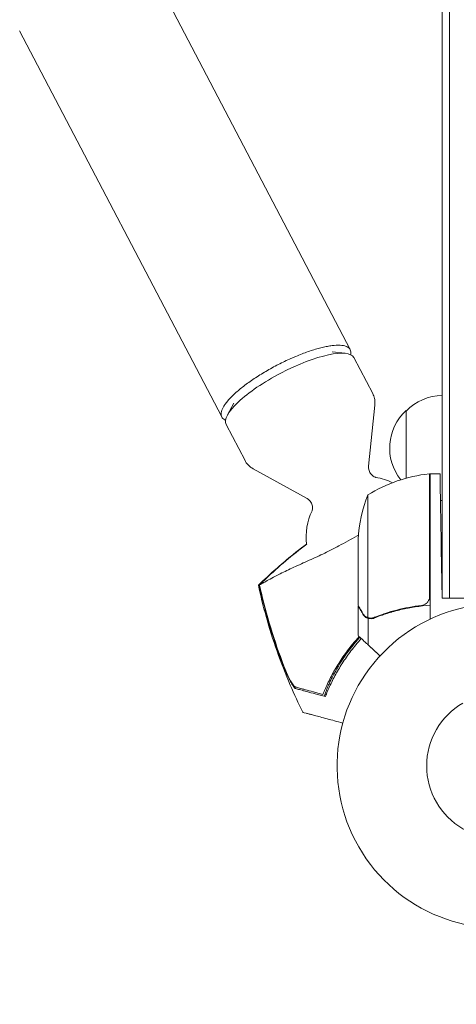
# Model space of a CAD drawing. Units: millimetres. Extents: x -5295 to 5914, y -6581 to 6633.
# Drawn here: x -2179 to -2033, y -620 to -293 of the extents above; entities that cross this region are included whole.
import ezdxf

# ---------------------------------------------------------------- set-up
doc = ezdxf.new("R2010")
doc.units = ezdxf.units.MM
doc.header["$LTSCALE"] = 20
doc.layers.add('2d', color=230, linetype='Continuous')

msp = doc.modelspace()

# ---------------------------------------------------------------- linework, layer by layer
at = {"layer": '2d', "lineweight": 0}
for p, q in [((-2038.04, -185), (-2038.04, -485.2)), ((-2035.54, -185), (-2035.54, -485.2)), ((-2068.67, -402.4), (-2135.88, -274.03)), ((-2111.44, -424.84), (-2178.76, -296.26)), ((-2074.72, -403.17), (-2070.32, -403.63)), ((-2061.16, -417.07), (-2067.45, -405.06)), ((-2107.38, -420.27), (-2109.51, -424.15)), ((-2062.54, -441.25), (-2060.45, -420.91)), ((-2050.04, -445.24), (-2050.04, -422.7)), ((-2103.69, -439.34), (-2109.97, -427.33)), ((-2083.03, -451.98), (-2100.94, -442.11)), ((-2042.24, -484.61), (-2042.24, -443.75)), ((-2042.04, -443.75), (-2042.04, -492.14)), ((-2042.04, -443.75), (-2038.76, -443.75)), ((-2062.79, -450.75), (-2062.79, -491.64)), ((-2066.04, -487.5), (-2066.04, -465.59)), ((-2038.04, -485.2), (-2038.33, -468.75)), ((-2066.04, -487.7), (-2066.04, -497.5)), ((-2038.04, -485.2), (-2019.04, -485.2)), ((-2062.69, -491.88), (-2062.69, -500.72)), ((-2062.69, -491.88), (-2060.95, -491.88))]:
    msp.add_line(p, q, dxfattribs=at)
for centre, radius, start, end in [((-2037.85, -434.7), 17, 90.6413, 135.8135), ((-2038.52, -435.2), 17, 132.6679, 218.4512), ((-2036.77, -493.45), 50, 96.4728, 121.3497), ((-2063.33, -464.68), 20, 63.9395, 80.7904), ((-2042.07, -446.75), 3, 93.1912, 96.4728), ((-2016.14, -468.75), 50, 158.8998, 176.3757), ((-2037.85, -435.7), 17, 255.0337, 255.7303), ((-2037.85, -435.7), 17, 267.445, 269.3587), ((-2063.33, -464.68), 20, 154.4781, 187.2437), ((-2020.12, -539.12), 61.11, 107.0478, 107.1245), ((-2020.12, -539.12), 61.11, 111.0158, 111.2168), ((-2019.04, -541), 54, 56.5656, 3.4344), ((-2020.12, -539.12), 61.11, 126.6767, 127.2558), ((-2020.12, -539.12), 61.11, 137.9046, 152.9363), ((-2019.04, -541), 24.15, 120, 300)]:
    msp.add_arc(centre, radius, start, end, dxfattribs=at)
at = {"layer": '2d', "lineweight": 0, "extrusion": (0, 0, -1)}
for major_axis, start_param, end_param in [((21.26, 11.13), -1.570405, 0), ((-21.26, -11.13), 0, 1.571188)]:
    msp.add_ellipse((-2088.71, -416.2), major_axis=major_axis, ratio=0.279514, start_param=start_param, end_param=end_param, dxfattribs=at)
at = {"layer": '2d', "lineweight": 0}
for points, knots in [([(-2111.44, -424.84), (-2111.55, -424.64), (-2111.61, -424.42), (-2111.68, -423.96), (-2111.67, -423.71), (-2111.56, -422.91), (-2111.35, -422.32), (-2110.82, -421.36), (-2110.62, -421.03), (-2110.13, -420.33), (-2109.85, -419.97), (-2108.94, -418.87), (-2108.21, -418.11), (-2106.94, -416.91), (-2106.48, -416.51), (-2105.52, -415.69), (-2105.02, -415.28), (-2103.45, -414.04), (-2102.31, -413.21), (-2099.86, -411.54), (-2098.58, -410.73), (-2096.59, -409.54), (-2095.91, -409.15), (-2094.53, -408.38), (-2093.83, -408), (-2091.72, -406.9), (-2090.32, -406.22), (-2088.55, -405.42), (-2088.2, -405.26), (-2087.49, -404.95), (-2087.14, -404.8), (-2086.08, -404.36), (-2085.39, -404.08), (-2083.34, -403.29), (-2082.01, -402.83), (-2080.41, -402.34), (-2080.09, -402.25), (-2079.46, -402.07), (-2079.16, -401.98), (-2078.25, -401.75), (-2077.08, -401.47), (-2075.99, -401.27), (-2075.21, -401.15), (-2074.95, -401.11), (-2074.45, -401.05), (-2074.21, -401.03), (-2073.02, -400.92), (-2072.18, -400.93), (-2071.1, -401.05), (-2070.77, -401.11), (-2070.32, -401.23), (-2070.17, -401.28), (-2069.9, -401.38), (-2069.78, -401.44), (-2069.19, -401.74), (-2068.85, -402.06), (-2068.65, -402.45), (-2068.54, -402.65), (-2068.48, -402.86), (-2068.41, -403.33), (-2068.42, -403.57), (-2068.46, -403.92), (-2068.48, -404.01), (-2068.5, -404.1)], [0, 0, 0, 0, 0.00238467, 0.00238467, 0.00476934, 0.00476934, 0.00953868, 0.00953868, 0.01192335, 0.01192335, 0.01430802, 0.01430802, 0.01907736, 0.01907736, 0.02146203, 0.02146203, 0.0238467, 0.0238467, 0.02861605, 0.02861605, 0.03338539, 0.03338539, 0.03577006, 0.03577006, 0.03815473, 0.03815473, 0.04292407, 0.04292407, 0.0441164, 0.0441164, 0.04530874, 0.04530874, 0.04769341, 0.04769341, 0.05246275, 0.05246275, 0.05365509, 0.05365509, 0.05484742, 0.05484742, 0.05723209, 0.05961676, 0.05961676, 0.0608091, 0.0608091, 0.06200143, 0.06200143, 0.06677077, 0.06677077, 0.06915544, 0.06915544, 0.07034778, 0.07034778, 0.07154011, 0.07154011, 0.07630946, 0.07630946, 0.07630946, 0.07869426, 0.07869426, 0.08107907, 0.08107907, 0.0818609, 0.0818609, 0.0818609, 0.0818609]), ([(-2061.16, -417.07), (-2061.03, -417.32), (-2060.92, -417.58), (-2060.72, -418.11), (-2060.64, -418.38), (-2060.52, -418.91), (-2060.48, -419.17), (-2060.42, -419.69), (-2060.41, -419.94), (-2060.41, -420.43), (-2060.43, -420.67), (-2060.45, -420.91)], [1.5707963, 1.5707963, 1.5707963, 1.5707963, 1.6073821, 1.6073821, 1.6439678, 1.6439678, 1.6805536, 1.6805536, 1.7171393, 1.7171393, 1.7537251, 1.7537251, 1.7537251, 1.7537251]), ([(-2110.17, -425.91), (-2110.26, -425.87), (-2110.34, -425.84), (-2110.66, -425.67), (-2110.86, -425.53), (-2111.2, -425.22), (-2111.34, -425.04), (-2111.44, -424.84)], [0.147024261, 0.147024261, 0.147024261, 0.147024261, 0.147853649, 0.147853649, 0.150238456, 0.150238456, 0.152623262, 0.152623262, 0.152623262, 0.152623262]), ([(-2100.94, -442.11), (-2101.15, -441.99), (-2101.35, -441.87), (-2101.76, -441.59), (-2101.96, -441.43), (-2102.35, -441.09), (-2102.55, -440.91), (-2102.91, -440.5), (-2103.09, -440.29), (-2103.41, -439.83), (-2103.56, -439.59), (-2103.69, -439.34)], [4.5294602, 4.5294602, 4.5294602, 4.5294602, 4.566046, 4.566046, 4.6026317, 4.6026317, 4.6392175, 4.6392175, 4.6758032, 4.6758032, 4.712389, 4.712389, 4.712389, 4.712389]), ([(-2060.13, -444.94), (-2060.14, -444.94), (-2060.22, -444.92), (-2060.53, -444.81), (-2060.76, -444.71), (-2061.32, -444.31), (-2061.64, -444.01), (-2062.18, -443.22), (-2062.38, -442.75), (-2062.57, -441.9), (-2062.57, -441.52), (-2062.54, -441.25)], [1.213747, 1.213747, 1.213747, 1.213747, 1.3217426, 1.3217426, 1.4297382, 1.4297382, 1.5377338, 1.5377338, 1.6457295, 1.6457295, 1.7537251, 1.7537251, 1.7537251, 1.7537251]), ([(-2083.03, -451.98), (-2082.79, -452.11), (-2082.48, -452.33), (-2081.89, -452.97), (-2081.62, -453.4), (-2081.28, -454.29), (-2081.21, -454.73), (-2081.2, -455.41), (-2081.25, -455.66), (-2081.34, -455.98), (-2081.37, -456.05), (-2081.38, -456.06)], [4.5294602, 4.5294602, 4.5294602, 4.5294602, 4.6374559, 4.6374559, 4.7454515, 4.7454515, 4.8534471, 4.8534471, 4.9614427, 4.9614427, 5.0694383, 5.0694383, 5.0694383, 5.0694383]), ([(-2065.93, -464.19), (-2066.07, -464.27), (-2066.22, -464.35), (-2068.34, -465.54), (-2070.38, -466.66), (-2073.1, -468.12), (-2074, -468.6), (-2076.94, -470.08), (-2078.64, -470.88), (-2082.13, -472.48), (-2083.9, -473.27), (-2087.3, -474.8), (-2088.91, -475.55), (-2091.82, -476.94), (-2093.11, -477.59), (-2095.84, -479.03), (-2097.05, -479.73), (-2097.79, -480.17), (-2097.8, -480.18), (-2098, -480.3), (-2098.11, -480.36), (-2098.43, -480.52), (-2098.59, -480.6), (-2098.78, -480.69), (-2098.83, -480.72), (-2098.88, -480.74)], [89.673151, 89.673151, 89.673151, 89.673151, 90.506301, 90.506301, 101.975519, 101.975519, 105.976675, 105.976675, 111.699793, 111.699793, 118.152363, 118.152363, 124.986527, 124.986527, 131.820078, 131.820078, 141.992223, 141.992223, 142.145333, 142.145333, 144.802533, 144.802533, 148.387893, 148.387893, 149.951129, 149.951129, 149.951129, 149.951129]), ([(-2099.24, -480.85), (-2097.27, -478.96), (-2095.24, -477.08), (-2091, -473.36), (-2088.79, -471.52), (-2085.42, -468.86), (-2084.3, -468), (-2083.17, -467.16)], [0, 0, 0, 0, 8.533675, 8.533675, 17.279843, 17.279843, 21.531684, 21.531684, 21.531684, 21.531684]), ([(-2099, -480.72), (-2099.11, -480.79), (-2099.19, -480.82), (-2099.24, -480.85), (-2099.24, -480.86), (-2099.24, -480.86)], [93.444512, 93.444512, 93.444512, 93.444512, 98.274791, 98.274791, 100.286186, 100.286186, 100.286186, 100.286186]), ([(-2084.42, -523.17), (-2085.9, -520.18), (-2087.31, -517.15), (-2090.21, -510.39), (-2091.68, -506.64), (-2094.37, -499.02), (-2095.58, -495.17), (-2097.63, -487.83), (-2098.49, -484.36), (-2099.24, -480.86)], [0, 0, 0, 0, 10.003757, 10.003757, 22.094247, 22.094247, 34.223002, 34.223002, 44.953212, 44.953212, 44.953212, 44.953212]), ([(-2098.36, -483.52), (-2098.49, -482.98), (-2098.61, -482.43), (-2098.83, -481.5), (-2098.91, -481.11), (-2099, -480.72)], [53.448624, 53.448624, 53.448624, 53.448624, 55.126731, 55.126731, 56.314227, 56.314227, 56.314227, 56.314227]), ([(-2091.21, -506.85), (-2092.65, -503.05), (-2093.97, -499.19), (-2096.36, -491.41), (-2097.42, -487.48), (-2098.36, -483.52)], [0.01683326, 0.01683326, 0.01683326, 0.01683326, 0.02903503, 0.02903503, 0.0412368, 0.0412368, 0.0412368, 0.0412368]), ([(-2098.24, -483.54), (-2097.19, -487.94), (-2095.99, -492.3), (-2093.28, -500.92), (-2091.76, -505.19), (-2090.1, -509.39)], [0.00034646, 0.00034646, 0.00034646, 0.00034646, 0.01390433, 0.01390433, 0.0274622, 0.0274622, 0.0274622, 0.0274622]), ([(-2066.04, -487.5), (-2065.93, -487.69), (-2065.73, -488.04), (-2065.19, -488.98), (-2064.84, -489.58), (-2064.42, -490.3)], [0, 0, 0, 0, 0.00517024, 0.00517024, 0.01034048, 0.01034048, 0.01034048, 0.01034048]), ([(-2044.9, -487.59), (-2047.77, -487.91), (-2050.51, -488.43), (-2055.77, -489.78), (-2058.29, -490.61), (-2060.71, -491.58)], [0, 0, 0, 0, 0.00859307, 0.00859307, 0.01718614, 0.01718614, 0.01718614, 0.01718614]), ([(-2042.04, -487.53), (-2045.41, -487.76), (-2048.65, -488.25), (-2052.54, -489.16), (-2053.32, -489.35), (-2054.85, -489.77), (-2055.6, -490), (-2057.85, -490.71), (-2059.3, -491.23), (-2060.7, -491.8)], [0, 0, 0, 0, 0.0100259, 0.0100259, 0.01253237, 0.01253237, 0.01503885, 0.01503885, 0.0200518, 0.0200518, 0.0200518, 0.0200518]), ([(-2042.41, -485.61), (-2042.51, -485.87), (-2042.63, -486.12), (-2042.88, -486.46), (-2042.97, -486.57), (-2043.16, -486.78), (-2043.26, -486.87), (-2043.59, -487.13), (-2043.84, -487.27), (-2044.35, -487.49), (-2044.62, -487.56), (-2044.9, -487.59)], [0.001013661, 0.001013661, 0.001013661, 0.001013661, 0.001852653, 0.001852653, 0.002272148, 0.002272148, 0.002691644, 0.002691644, 0.003530636, 0.003530636, 0.004369628, 0.004369628, 0.004369628, 0.004369628]), ([(-2064.42, -490.3), (-2064.34, -490.45), (-2064.25, -490.58), (-2064.05, -490.81), (-2063.95, -490.92), (-2063.64, -491.21), (-2063.41, -491.36), (-2063.17, -491.48)], [0, 0, 0, 0, 0.001089402, 0.001089402, 0.002178803, 0.002178803, 0.004357607, 0.004357607, 0.004357607, 0.004357607]), ([(-2064.42, -490.51), (-2064.31, -490.71), (-2064.18, -490.87), (-2063.99, -491.08), (-2063.92, -491.15), (-2063.82, -491.25), (-2063.79, -491.28), (-2063.72, -491.34), (-2063.68, -491.37), (-2063.5, -491.5), (-2063.35, -491.6), (-2063.03, -491.76), (-2062.86, -491.83), (-2062.69, -491.88)], [0, 0, 0, 0, 0.25, 0.25, 0.375, 0.375, 0.4375, 0.4375, 0.5, 0.5, 0.75, 0.75, 1, 1, 1, 1]), ([(-2063.83, -491.24), (-2063.91, -491.17), (-2063.98, -491.09), (-2064.06, -491), (-2064.07, -491), (-2064.08, -490.99)], [0.6098432, 0.6098432, 0.6098432, 0.6098432, 0.75, 0.75, 0.7644376, 0.7644376, 0.7644376, 0.7644376]), ([(-2063.57, -491.45), (-2063.59, -491.43), (-2063.62, -491.41), (-2063.69, -491.36), (-2063.75, -491.31), (-2063.8, -491.27)], [0.45894, 0.45894, 0.45894, 0.45894, 0.5, 0.5, 0.5893342, 0.5893342, 0.5893342, 0.5893342]), ([(-2061.85, -491.8), (-2062.01, -491.8), (-2062.17, -491.78), (-2062.48, -491.73), (-2062.64, -491.69), (-2062.79, -491.64)], [0.001328787, 0.001328787, 0.001328787, 0.001328787, 0.001872455, 0.001872455, 0.002416124, 0.002416124, 0.002416124, 0.002416124]), ([(-2054.51, -489.47), (-2054.65, -489.57), (-2054.8, -489.67), (-2054.96, -489.79), (-2054.99, -489.81), (-2055.01, -489.83)], [0.108372372, 0.108372372, 0.108372372, 0.108372372, 0.108894456, 0.108894456, 0.1089803029, 0.1089803029, 0.1089803029, 0.1089803029]), ([(-2062.69, -491.88), (-2062.36, -491.98), (-2062.03, -492.02), (-2061.53, -492), (-2061.36, -491.98), (-2061.02, -491.91), (-2060.86, -491.86), (-2060.7, -491.8)], [0, 0, 0, 0, 0.001155976, 0.001155976, 0.001733964, 0.001733964, 0.002311952, 0.002311952, 0.002311952, 0.002311952]), ([(-2077.74, -517.19), (-2077.22, -515.88), (-2076.63, -514.54), (-2075.31, -511.79), (-2074.58, -510.4), (-2073.36, -508.28), (-2072.94, -507.57), (-2072.04, -506.15), (-2071.57, -505.44), (-2070.1, -503.29), (-2069.05, -501.89), (-2067.21, -499.64), (-2066.47, -498.78), (-2065.7, -497.94)], [0.06748992, 0.06748992, 0.06748992, 0.06748992, 0.07316895, 0.07316895, 0.07884797, 0.07884797, 0.08168748, 0.08168748, 0.08452699, 0.08452699, 0.09020602, 0.09020602, 0.09377816, 0.09377816, 0.09377816, 0.09377816]), ([(-2064.97, -498.62), (-2065.59, -499.3), (-2066.19, -499.99), (-2067.34, -501.37), (-2067.88, -502.06), (-2068.93, -503.43), (-2069.43, -504.12), (-2070.88, -506.19), (-2071.77, -507.57), (-2073.39, -510.33), (-2074.13, -511.71), (-2075.48, -514.46), (-2076.07, -515.8), (-2076.6, -517.09)], [0.12237839, 0.12237839, 0.12237839, 0.12237839, 0.12522023, 0.12522023, 0.12794119, 0.12794119, 0.13066215, 0.13066215, 0.13610407, 0.13610407, 0.14154599, 0.14154599, 0.14698792, 0.14698792, 0.14698792, 0.14698792]), ([(-2086.8, -515.28), (-2086.9, -515.25), (-2087.03, -515.16), (-2087.32, -514.85), (-2087.49, -514.64), (-2087.83, -514.13), (-2088.02, -513.83), (-2088.4, -513.16), (-2088.6, -512.8), (-2089, -512.01), (-2089.2, -511.59), (-2089.61, -510.71), (-2089.81, -510.26), (-2090.22, -509.32), (-2090.42, -508.83), (-2090.82, -507.85), (-2091.02, -507.36), (-2091.21, -506.85)], [0, 0, 0, 0, 0.00159546, 0.00159546, 0.00319093, 0.00319093, 0.00478639, 0.00478639, 0.00638186, 0.00638186, 0.00797732, 0.00797732, 0.00957279, 0.00957279, 0.01116825, 0.01116825, 0.01276372, 0.01276372, 0.01276372, 0.01276372]), ([(-2090.1, -509.39), (-2089.79, -510.09), (-2089.48, -510.74), (-2089.03, -511.66), (-2088.88, -511.95), (-2088.58, -512.51), (-2088.43, -512.78), (-2088.14, -513.26), (-2088, -513.48), (-2087.73, -513.88), (-2087.6, -514.06), (-2087.35, -514.37), (-2087.24, -514.49), (-2087.02, -514.67), (-2086.92, -514.73), (-2086.84, -514.75)], [0.00402629, 0.00402629, 0.00402629, 0.00402629, 0.006438858, 0.006438858, 0.007645141, 0.007645141, 0.008851425, 0.008851425, 0.010057709, 0.010057709, 0.011263993, 0.011263993, 0.012470277, 0.012470277, 0.01367656, 0.01367656, 0.01367656, 0.01367656]), ([(-2077.28, -517.83), (-2077.28, -517.83), (-2077.28, -517.83), (-2077.28, -517.83), (-2077.28, -517.83), (-2077.28, -517.79), (-2077.23, -517.61), (-2077.19, -517.48), (-2077.07, -517.14), (-2077, -516.93), (-2076.82, -516.44), (-2076.72, -516.17), (-2076.49, -515.58), (-2076.35, -515.25), (-2076.05, -514.53), (-2075.89, -514.15), (-2075.53, -513.35), (-2075.34, -512.93), (-2074.94, -512.11), (-2074.74, -511.71), (-2074.54, -511.32)], [42.710173, 42.710173, 42.710173, 42.710173, 42.721735, 42.721735, 42.721735, 44.043288, 44.043288, 45.364841, 45.364841, 46.686393, 46.686393, 48.007946, 48.007946, 49.343611, 49.343611, 50.679275, 50.679275, 52.014939, 52.014939, 53.324454, 53.324454, 53.324454, 53.324454]), ([(-2086.84, -514.75), (-2086.65, -514.8), (-2086.45, -514.86), (-2086.02, -514.97), (-2085.8, -515.03), (-2085.28, -515.17), (-2084.98, -515.25), (-2084.49, -515.38), (-2084.32, -515.43), (-2083.95, -515.53), (-2083.77, -515.58), (-2082.8, -515.84), (-2081.91, -516.07), (-2080.45, -516.46), (-2079.94, -516.6), (-2078.87, -516.89), (-2078.31, -517.04), (-2077.74, -517.19)], [0.00809485, 0.00809485, 0.00809485, 0.00809485, 0.01071053, 0.01071053, 0.01332621, 0.01332621, 0.01594188, 0.01594188, 0.01724972, 0.01724972, 0.01855756, 0.01855756, 0.02378892, 0.02378892, 0.02640459, 0.02640459, 0.02902027, 0.02902027, 0.02902027, 0.02902027]), ([(-2077.82, -517.69), (-2078.99, -517.37), (-2080.06, -517.09), (-2082.02, -516.56), (-2082.89, -516.33), (-2084.04, -516.02), (-2084.39, -515.93), (-2085.02, -515.76), (-2085.3, -515.68), (-2085.67, -515.58), (-2085.78, -515.55), (-2086, -515.49), (-2086.32, -515.41), (-2086.62, -515.33), (-2086.8, -515.28)], [0.00044761, 0.00044761, 0.00044761, 0.00044761, 0.00583385, 0.00583385, 0.0112201, 0.0112201, 0.01391322, 0.01391322, 0.01660634, 0.01660634, 0.0179529, 0.0179529, 0.01929947, 0.02199259, 0.02199259, 0.02199259, 0.02199259]), ([(-2084.42, -523.17), (-2084.42, -523.17), (-2084.39, -523.17), (-2084.18, -523.23), (-2083.86, -523.32), (-2083.07, -523.53), (-2082.71, -523.62), (-2082.1, -523.79), (-2081.92, -523.84), (-2081.45, -523.96), (-2081.11, -524.05), (-2079.4, -524.51), (-2077.97, -524.89), (-2074.75, -525.76), (-2073.01, -526.22), (-2071.12, -526.73)], [68.15053, 68.15053, 68.15053, 68.15053, 74.539557, 74.539557, 90.05801, 90.05801, 99.886322, 99.886322, 103.926784, 103.926784, 109.747848, 109.747848, 119.486262, 119.486262, 128.321381, 128.321381, 128.321381, 128.321381]), ([(-1966.61, -569.42), (-1972.39, -579.52), (-1978.11, -589.51), (-1986.6, -604.34), (-1990.82, -611.71), (-1995.71, -620.25), (-1998.14, -624.5), (-1999.35, -626.62), (-1999.96, -627.68), (-2000.26, -628.21), (-2000.41, -628.47), (-2000.48, -628.59), (-2000.52, -628.66), (-2000.54, -628.7), (-2006.29, -638.75), (-2011.94, -648.63), (-2020.3, -663.26), (-2023.07, -668.1), (-2027.19, -675.31), (-2029.25, -678.91), (-2031.63, -683.08), (-2032.82, -685.16), (-2033.41, -686.2), (-2033.71, -686.72), (-2033.86, -686.97), (-2033.92, -687.09), (-2033.96, -687.16), (-2033.98, -687.2), (-2039.64, -697.09), (-2045.19, -706.81), (-2053.41, -721.21), (-2056.13, -725.98), (-2060.18, -733.08), (-2062.2, -736.61), (-2064.55, -740.72), (-2065.72, -742.77), (-2066.3, -743.79), (-2066.59, -744.3), (-2066.74, -744.56), (-2066.8, -744.67), (-2066.84, -744.74), (-2066.86, -744.78), (-2077.99, -764.27), (-2088.73, -783.11), (-2099.12, -801.35)], [0, 0, 0, 0, 0.125, 0.125, 0.1875, 0.21875, 0.234375, 0.242188, 0.246094, 0.248047, 0.249023, 0.249512, 0.249512, 0.25, 0.25, 0.375, 0.375, 0.4375, 0.4375, 0.46875, 0.484375, 0.492188, 0.496094, 0.498047, 0.499023, 0.499512, 0.499512, 0.5, 0.5, 0.625, 0.625, 0.6875, 0.6875, 0.71875, 0.734375, 0.742188, 0.746094, 0.748047, 0.749023, 0.749512, 0.749512, 0.75, 0.75, 1, 1, 1, 1]), ([(-1952.26, -581.44), (-1955.1, -586.34), (-1957.97, -591.31), (-1962.33, -598.87), (-1963.8, -601.41), (-1966.01, -605.24), (-1967.12, -607.16), (-1968.42, -609.41), (-1969.07, -610.54), (-1969.4, -611.11), (-1969.56, -611.39), (-1969.65, -611.53), (-1969.68, -611.59), (-1969.7, -611.64), (-1969.72, -611.66), (-1972.54, -616.54), (-1975.38, -621.47), (-1979.71, -628.96), (-1981.89, -632.72), (-1984.45, -637.16), (-1985.74, -639.39), (-1986.38, -640.51), (-1986.7, -641.07), (-1986.87, -641.35), (-1986.95, -641.49), (-1986.98, -641.55), (-1987, -641.59), (-1987.02, -641.61), (-1992.45, -651), (-1998, -660.62), (-2006.52, -675.36), (-2009.39, -680.34), (-2013.74, -687.87), (-2015.93, -691.66), (-2018.5, -696.12), (-2019.8, -698.35), (-2020.44, -699.47), (-2020.77, -700.03), (-2020.93, -700.31), (-2021.01, -700.45), (-2021.05, -700.53), (-2021.07, -700.56), (-2021.08, -700.58), (-2021.09, -700.59), (-2026.42, -709.82), (-2031.86, -719.24), (-2040.18, -733.64), (-2042.98, -738.48), (-2047.21, -745.82), (-2049.34, -749.5), (-2051.84, -753.82), (-2053.09, -755.99), (-2053.72, -757.08), (-2054.04, -757.63), (-2054.19, -757.9), (-2054.27, -758.03), (-2054.31, -758.1), (-2054.33, -758.13), (-2054.34, -758.15), (-2054.35, -758.16), (-2055.13, -759.52), (-2055.91, -760.87), (-2056.7, -762.23)], [0, 0, 0, 0, 0.0625, 0.0625, 0.09375, 0.09375, 0.109375, 0.1171875, 0.1210938, 0.1230469, 0.1240234, 0.1245117, 0.1247559, 0.1247559, 0.125, 0.125, 0.1875, 0.1875, 0.21875, 0.234375, 0.2421875, 0.2460938, 0.2480469, 0.2490234, 0.2495117, 0.2497559, 0.2497559, 0.25, 0.25, 0.375, 0.375, 0.4375, 0.4375, 0.46875, 0.484375, 0.4921875, 0.4960937, 0.4980469, 0.4990234, 0.4995117, 0.4997559, 0.4998779, 0.4998779, 0.5, 0.5, 0.625, 0.625, 0.6875, 0.6875, 0.71875, 0.734375, 0.7421875, 0.7460937, 0.7480469, 0.7490234, 0.7495117, 0.7497559, 0.7498779, 0.7498779, 0.75, 0.75, 0.7686611, 0.7686611, 0.7686611, 0.7686611])]:
    msp.add_open_spline(points, degree=3, knots=knots, dxfattribs=at)
for points, weights in [([(-2038.33, -468.75), (-2038.58, -454.11), (-2038.76, -443.75), (-2038.76, -443.75)], [1, 0.804737854124, 0.804737854124, 1]), ([(-2064.42, -490.51), (-2065.49, -488.65), (-2066.04, -487.7), (-2066.04, -487.7)], [1, 0.989183671007, 0.983775506511, 0.983775506511]), ([(-2065.88, -497.77), (-2065.5, -498.13), (-2064.43, -499.12), (-2062.69, -500.72)], [1, 0.993048408402, 0.993048408402, 1]), ([(-2062.69, -500.72), (-2061.4, -501.91), (-2060.08, -503.13), (-2058.72, -504.38)], [1, 0.998929586749, 0.998539800583, 0.998830641503])]:
    msp.add_rational_spline(points, weights, degree=3, dxfattribs=at)
for points in [[(-2083.17, -467.16), (-2087.97, -470.75), (-2092.55, -474.6), (-2096.92, -478.72)], [(-2096.8, -478.74), (-2092.46, -474.62), (-2087.9, -470.77), (-2083.14, -467.18)], [(-2096.92, -478.72), (-2097.63, -479.39), (-2098.32, -480.06), (-2099, -480.72)], [(-2098.88, -480.74), (-2098.19, -480.07), (-2097.5, -479.4), (-2096.8, -478.74)], [(-2098.88, -480.74), (-2098.68, -481.66), (-2098.46, -482.59), (-2098.24, -483.54)], [(-2042.24, -481.84), (-2042.17, -481.82), (-2042.11, -481.79), (-2042.04, -481.77)], [(-2038.12, -480.41), (-2038.1, -480.4), (-2038.07, -480.39), (-2038.04, -480.38)], [(-2038.04, -481.43), (-2038.06, -481.44), (-2038.08, -481.45), (-2038.1, -481.45)], [(-2042.41, -485.61), (-2042.3, -485.28), (-2042.24, -484.95), (-2042.24, -484.61)], [(-2042.04, -482.84), (-2042.11, -482.87), (-2042.17, -482.89), (-2042.24, -482.92)], [(-2062.79, -491.64), (-2062.92, -491.6), (-2063.05, -491.54), (-2063.17, -491.48)], [(-2060.71, -491.58), (-2061.07, -491.73), (-2061.45, -491.8), (-2061.83, -491.8)], [(-2060.46, -491.48), (-2060.53, -491.51), (-2060.62, -491.55), (-2060.71, -491.58)], [(-2057.96, -490.77), (-2057.8, -490.64), (-2057.63, -490.51), (-2057.47, -490.39)], [(-2061.85, -491.8), (-2061.84, -491.8), (-2061.84, -491.8), (-2061.83, -491.8)], [(-2061.83, -491.8), (-2061.83, -491.8), (-2061.83, -491.8), (-2061.83, -491.8)], [(-2060.95, -491.88), (-2060.86, -491.86), (-2060.78, -491.83), (-2060.7, -491.8)], [(-2065.88, -497.77), (-2065.99, -497.59), (-2066.04, -497.5), (-2066.04, -497.5)], [(-2076.93, -517.92), (-2077.23, -517.84), (-2077.53, -517.76), (-2077.82, -517.69)], [(-2076.93, -517.92), (-2076.83, -517.65), (-2076.72, -517.37), (-2076.6, -517.09)]]:
    msp.add_open_spline(points, degree=3, dxfattribs=at)

doc.saveas('drawing.dxf')
